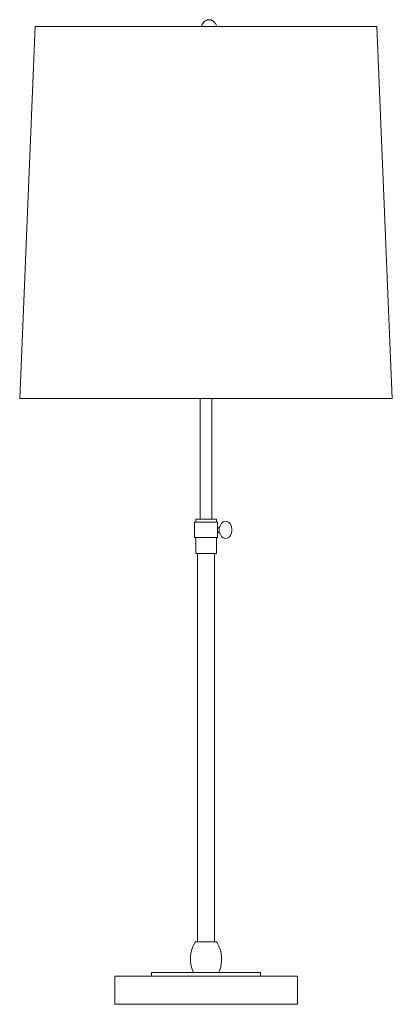
# Model space of a CAD drawing. Units: inches. Extents: x 0 to 12, y -32 to -0.3.
import ezdxf

# ---------------------------------------------------------------- set-up
doc = ezdxf.new("R2010")
doc.units = ezdxf.units.IN
doc.header["$MEASUREMENT"] = 0
doc.layers.add('Layer 1', color=7, linetype='Continuous')

# ---------------------------------------------------------------- blocks, each defined once
blk = doc.blocks.new('block 2')
at = {"layer": 'Layer 1', "color": 7, "lineweight": 18, "true_color": 0xffffff}
for points in [[(0.499, -0.468), (0, -12.468), (12, -12.468)], [(0.499, -0.468), (11.505, -0.468)], [(11.505, -0.468), (12, -12.468)], [(5.817, -12.468), (5.817, -16.357)], [(6.183, -16.357), (6.183, -12.468)], [(12, -12.468), (12, -12.468)], [(6.37, -16.455), (5.634, -16.455)], [(5.634, -16.952), (5.634, -16.455)], [(5.668, -16.357), (6.336, -16.357)], [(5.668, -16.357), (6.336, -16.357)], [(5.668, -16.357), (5.668, -16.455)], [(6.336, -16.357), (6.336, -16.455)], [(6.37, -16.455), (6.37, -16.952)], [(6.425, -16.625), (6.37, -16.625)], [(6.421, -16.633), (6.37, -16.633)], [(6.421, -16.774), (6.37, -16.774)], [(6.425, -16.782), (6.37, -16.782)], [(6.421, -16.782), (6.421, -16.625)], [(6.425, -16.625), (6.429, -16.621), (6.434, -16.621), (6.434, -16.616), (6.438, -16.616), (6.438, -16.612)], [(6.438, -16.795), (6.438, -16.791), (6.429, -16.782), (6.425, -16.782)], [(6.37, -16.952), (5.634, -16.952)], [(5.668, -16.952), (5.668, -17.462)], [(6.336, -16.952), (6.336, -17.462)], [(6.336, -17.462), (5.668, -17.462)], [(5.724, -17.462), (5.724, -29.989)], [(6.276, -17.462), (6.276, -29.989)], [(5.66, -29.989), (6.34, -29.989)], [(8.942, -31.095), (8.942, -32), (3.063, -32), (3.063, -31.095)], [(3.063, -31.095), (8.942, -31.095)], [(4.24, -30.976), (7.76, -30.976)], [(4.24, -30.976), (4.24, -31.095)], [(5.596, -30.976), (6.404, -30.976)], [(7.76, -30.976), (7.76, -31.095)]]:
    blk.add_lwpolyline(points, dxfattribs=at)
for points, knots in [([(5.847, -0.468), (5.847, -0.468), (5.855, -0.451), (5.855, -0.451), (5.855, -0.451), (5.864, -0.429), (5.864, -0.429), (5.864, -0.429), (5.872, -0.417), (5.872, -0.417), (5.882, -0.381), (5.921, -0.335), (5.949, -0.31), (5.949, -0.31), (5.962, -0.298), (5.962, -0.298), (5.962, -0.298), (5.974, -0.289), (5.974, -0.289), (5.974, -0.289), (5.991, -0.281), (5.991, -0.281), (5.991, -0.281), (6.004, -0.276), (6.004, -0.276), (6.004, -0.276), (6.021, -0.268), (6.021, -0.268), (6.021, -0.268), (6.034, -0.259), (6.034, -0.259), (6.034, -0.259), (6.051, -0.259), (6.051, -0.259), (6.051, -0.259), (6.068, -0.255), (6.068, -0.255), (6.068, -0.255), (6.081, -0.251), (6.081, -0.251), (6.081, -0.251), (6.115, -0.251), (6.115, -0.251), (6.115, -0.251), (6.128, -0.255), (6.128, -0.255), (6.128, -0.255), (6.145, -0.259), (6.145, -0.259), (6.145, -0.259), (6.162, -0.259), (6.162, -0.259), (6.162, -0.259), (6.187, -0.276), (6.187, -0.276), (6.187, -0.276), (6.204, -0.281), (6.204, -0.281), (6.204, -0.281), (6.221, -0.289), (6.221, -0.289), (6.221, -0.289), (6.234, -0.298), (6.234, -0.298), (6.234, -0.298), (6.285, -0.349), (6.285, -0.349), (6.285, -0.349), (6.293, -0.366), (6.293, -0.366), (6.293, -0.366), (6.306, -0.378), (6.306, -0.378), (6.306, -0.378), (6.315, -0.395), (6.315, -0.395), (6.315, -0.395), (6.323, -0.417), (6.323, -0.417), (6.323, -0.417), (6.332, -0.429), (6.332, -0.429), (6.332, -0.429), (6.34, -0.451), (6.34, -0.451), (6.34, -0.451), (6.349, -0.468), (6.349, -0.468)], [0, 0, 0, 0, 1, 1, 1, 2, 2, 2, 3, 3, 3, 4, 4, 4, 5, 5, 5, 6, 6, 6, 7, 7, 7, 8, 8, 8, 9, 9, 9, 10, 10, 10, 11, 11, 11, 12, 12, 12, 13, 13, 13, 14, 14, 14, 15, 15, 15, 16, 16, 16, 17, 17, 17, 18, 18, 18, 19, 19, 19, 20, 20, 20, 21, 21, 21, 22, 22, 22, 23, 23, 23, 24, 24, 24, 25, 25, 25, 26, 26, 26, 27, 27, 27, 28, 28, 28, 29, 29, 29, 29]), ([(6.438, -16.795), (6.438, -16.795), (6.442, -16.812), (6.442, -16.812), (6.442, -16.812), (6.451, -16.829), (6.451, -16.829), (6.556, -17.103), (6.834, -16.975), (6.837, -16.723), (6.837, -16.723), (6.837, -16.684), (6.837, -16.684), (6.834, -16.43), (6.557, -16.305), (6.451, -16.578), (6.451, -16.578), (6.442, -16.595), (6.442, -16.595), (6.442, -16.595), (6.438, -16.612), (6.438, -16.612)], [0, 0, 0, 0, 1, 1, 1, 2, 2, 2, 3, 3, 3, 4, 4, 4, 5, 5, 5, 6, 6, 6, 7, 7, 7, 7]), ([(5.66, -29.989), (5.66, -29.989), (5.643, -30.015), (5.643, -30.015), (5.467, -30.289), (5.447, -30.655), (5.583, -30.95), (5.583, -30.95), (5.596, -30.976), (5.596, -30.976)], [0, 0, 0, 0, 1, 1, 1, 2, 2, 2, 3, 3, 3, 3]), ([(6.404, -30.976), (6.404, -30.976), (6.421, -30.95), (6.421, -30.95), (6.549, -30.652), (6.537, -30.289), (6.357, -30.015), (6.357, -30.015), (6.34, -29.989), (6.34, -29.989)], [0, 0, 0, 0, 1, 1, 1, 2, 2, 2, 3, 3, 3, 3])]:
    blk.add_open_spline(points, degree=3, knots=knots, dxfattribs=at)

msp = doc.modelspace()

# ---------------------------------------------------------------- block references
at = {"layer": 'Layer 1'}
msp.add_blockref('block 2', (0, 0), dxfattribs=at)

doc.saveas('drawing.dxf')
